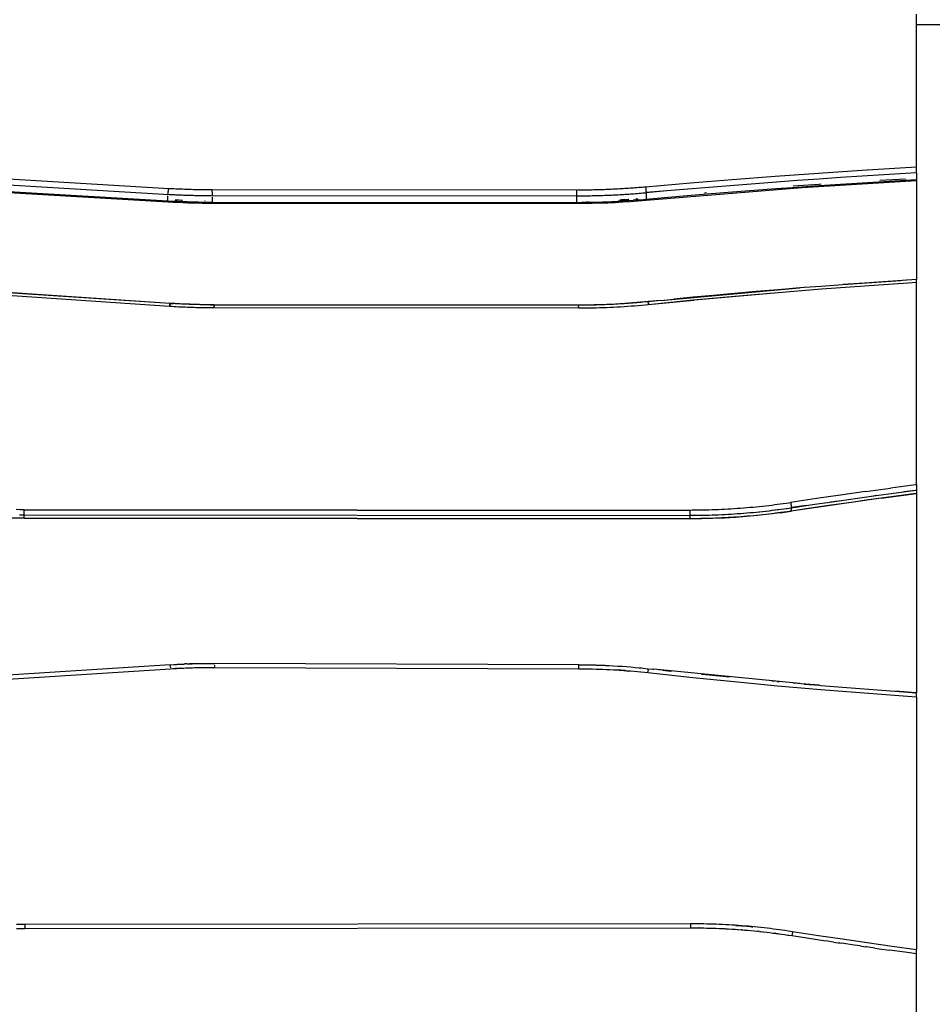
# Model space of a CAD drawing. Units: centimetres. Extents: x -545 to 681, y -419 to 501.
# Drawn here: x 96 to 179, y -74 to 15 of the extents above; entities that cross this region are included whole.
import ezdxf

# ---------------------------------------------------------------- set-up
doc = ezdxf.new("R2010")
doc.units = ezdxf.units.CM

msp = doc.modelspace()

# ---------------------------------------------------------------- linework, layer by layer
for p, q in [((177.277, 14.4), (177.277, 15.367)), ((180.146, 14.4), (177.277, 14.4)), ((177.277, 1.542), (177.277, 14.4)), ((46.337, 2.772), (109.601, -0.933)), ((46.364, 3.313), (109.627, -0.392)), ((109.502, -1.548), (46.338, 2.151)), ((46.342, 2.092), (109.507, -1.607)), ((164.498, 0.717), (168.419, 0.994)), ((168.419, 0.994), (172.343, 1.249)), ((172.343, 1.249), (177.277, 1.542)), ((176.295, 0.94), (174.333, 0.827)), ((177.277, 0.999), (176.295, 0.94)), ((177.277, 0.999), (177.277, 1.542)), ((177.277, 0.999), (177.277, 0.378)), ((152.75, -0.244), (156.826, 0.111)), ((166.491, 0.318), (154.666, -0.618)), ((156.826, 0.111), (160.579, 0.418)), ((160.579, 0.418), (164.498, 0.717)), ((168.451, 0.453), (166.491, 0.318)), ((166.92, -0.328), (177.277, 0.32)), ((170.411, 0.583), (168.451, 0.453)), ((172.372, 0.708), (170.411, 0.583)), ((172.373, 0.087), (170.412, -0.038)), ((174.333, 0.827), (172.372, 0.708)), ((174.335, 0.206), (172.373, 0.087)), ((176.298, 0.448), (173.974, 0.31)), ((176.297, 0.319), (174.335, 0.206)), ((177.277, 0.378), (176.297, 0.319)), ((177.277, 0.32), (177.277, 0.378)), ((177.277, 0.32), (177.277, -8.629)), ((109.502, -0.87), (109.501, -0.891)), ((109.501, -0.891), (109.501, -0.91)), ((109.503, -0.823), (109.502, -0.847)), ((109.502, -0.847), (109.502, -0.87)), ((109.504, -0.797), (109.503, -0.823)), ((109.506, -0.742), (109.505, -0.77)), ((109.507, -0.713), (109.506, -0.742)), ((109.509, -0.683), (109.507, -0.713)), ((109.51, -0.653), (109.509, -0.683)), ((109.512, -0.622), (109.51, -0.653)), ((109.514, -0.591), (109.512, -0.622)), ((109.517, -0.53), (109.516, -0.56)), ((109.522, -0.47), (109.519, -0.499)), ((109.526, -0.413), (109.524, -0.441)), ((109.627, -0.392), (109.825, -0.403)), ((109.825, -0.403), (110.024, -0.413)), ((110.024, -0.413), (110.222, -0.423)), ((110.222, -0.423), (110.421, -0.433)), ((110.421, -0.433), (110.62, -0.441)), ((110.62, -0.441), (110.818, -0.449)), ((110.818, -0.449), (111.017, -0.457)), ((111.017, -0.457), (111.215, -0.464)), ((111.215, -0.464), (111.414, -0.471)), ((111.414, -0.471), (111.613, -0.476)), ((111.613, -0.476), (111.812, -0.482)), ((111.812, -0.482), (112.01, -0.486)), ((112.01, -0.486), (112.11, -0.489)), ((112.11, -0.489), (112.309, -0.492)), ((112.309, -0.492), (112.507, -0.496)), ((112.507, -0.496), (112.706, -0.498)), ((112.706, -0.498), (112.806, -0.5)), ((112.806, -0.5), (113.004, -0.501)), ((113.004, -0.501), (113.203, -0.503)), ((113.203, -0.503), (113.303, -0.503)), ((113.303, -0.503), (113.501, -0.504)), ((113.501, -0.504), (146.655, -0.525)), ((113.501, -0.559), (113.501, -0.53)), ((113.501, -0.617), (113.501, -0.587)), ((113.501, -0.678), (113.501, -0.647)), ((113.501, -0.709), (113.501, -0.888)), ((146.499, -0.552), (146.499, -0.58)), ((146.499, -0.609), (146.499, -1.067)), ((146.655, -0.525), (146.812, -0.524)), ((146.812, -0.524), (146.968, -0.524)), ((146.968, -0.524), (147.125, -0.523)), ((147.125, -0.523), (147.282, -0.521)), ((147.282, -0.521), (147.438, -0.519)), ((147.438, -0.519), (147.595, -0.517)), ((147.595, -0.517), (147.751, -0.514)), ((147.751, -0.514), (147.908, -0.511)), ((147.908, -0.511), (148.064, -0.508)), ((148.064, -0.508), (148.221, -0.505)), ((148.221, -0.505), (148.377, -0.501)), ((148.377, -0.501), (148.534, -0.496)), ((148.534, -0.496), (148.69, -0.491)), ((148.69, -0.491), (148.847, -0.486)), ((148.847, -0.486), (149.003, -0.481)), ((149.003, -0.481), (149.16, -0.475)), ((149.16, -0.475), (149.316, -0.469)), ((149.316, -0.469), (149.472, -0.463)), ((149.472, -0.463), (149.629, -0.456)), ((149.629, -0.456), (149.785, -0.449)), ((149.785, -0.449), (149.941, -0.441)), ((149.941, -0.441), (150.098, -0.433)), ((150.098, -0.433), (150.254, -0.425)), ((150.254, -0.425), (150.41, -0.416)), ((150.41, -0.416), (150.567, -0.407)), ((150.567, -0.407), (150.723, -0.398)), ((150.723, -0.398), (150.879, -0.388)), ((150.879, -0.388), (151.035, -0.378)), ((151.035, -0.378), (151.191, -0.368)), ((151.191, -0.368), (151.347, -0.357)), ((151.347, -0.357), (151.503, -0.346)), ((151.38, -0.898), (151.537, -0.887)), ((151.503, -0.346), (151.659, -0.334)), ((151.537, -0.887), (151.694, -0.875)), ((151.659, -0.334), (151.815, -0.323)), ((151.694, -0.875), (151.851, -0.863)), ((151.815, -0.323), (151.971, -0.31)), ((151.851, -0.863), (152.008, -0.851)), ((151.971, -0.31), (152.127, -0.298)), ((152.008, -0.851), (152.165, -0.838)), ((152.127, -0.298), (152.283, -0.285)), ((152.165, -0.838), (152.322, -0.825)), ((152.283, -0.285), (152.439, -0.272)), ((152.322, -0.825), (152.479, -0.812)), ((152.439, -0.272), (152.595, -0.258)), ((152.479, -0.812), (152.635, -0.798)), ((152.595, -0.258), (152.75, -0.244)), ((152.635, -0.798), (152.792, -0.784)), ((152.753, -0.271), (152.757, -0.299)), ((152.757, -0.299), (152.76, -0.328)), ((152.76, -0.328), (152.763, -0.357)), ((152.763, -0.357), (152.766, -0.387)), ((152.769, -0.418), (152.772, -0.449)), ((152.772, -0.449), (152.775, -0.479)), ((152.775, -0.479), (152.777, -0.51)), ((152.777, -0.51), (152.78, -0.54)), ((152.78, -0.54), (152.782, -0.57)), ((152.782, -0.57), (152.784, -0.599)), ((152.784, -0.599), (152.786, -0.627)), ((152.786, -0.627), (152.787, -0.654)), ((152.787, -0.654), (152.789, -0.68)), ((152.788, -1.465), (166.92, -0.328)), ((152.789, -0.68), (152.79, -0.704)), ((152.79, -0.704), (152.791, -0.727)), ((152.791, -0.727), (152.792, -0.748)), ((154.666, -0.618), (152.792, -0.784)), ((154.666, -0.618), (152.792, -0.767)), ((152.792, -0.748), (152.792, -0.767)), ((152.792, -0.767), (152.792, -0.784)), ((152.792, -0.784), (152.794, -1.405)), ((158.264, -0.807), (158.076, -0.823)), ((160.617, -0.744), (158.681, -0.9)), ((162.575, -0.592), (160.617, -0.744)), ((164.533, -0.445), (162.575, -0.592)), ((166.493, -0.304), (164.533, -0.445)), ((168.422, -0.041), (166.124, -0.204)), ((168.452, -0.168), (166.493, -0.304)), ((168.643, -0.027), (168.422, -0.041)), ((170.412, -0.038), (168.452, -0.168)), ((109.502, -1.548), (109.501, -1.083)), ((109.502, -1.548), (109.503, -1.564)), ((109.518, -1.551), (109.502, -1.548)), ((109.503, -1.564), (109.503, -1.577)), ((109.503, -1.577), (109.504, -1.596)), ((109.504, -1.596), (109.505, -1.602)), ((109.505, -1.602), (109.511, -1.597)), ((109.505, -1.602), (109.507, -1.607)), ((109.507, -1.607), (109.957, -1.632)), ((109.514, -1.577), (109.516, -1.566)), ((109.516, -1.566), (109.518, -1.551)), ((110.101, -1.58), (109.518, -1.551)), ((109.601, -0.933), (109.701, -0.939)), ((109.701, -0.939), (109.801, -0.944)), ((109.801, -0.944), (109.901, -0.949)), ((109.901, -0.949), (110, -0.955)), ((109.957, -1.632), (110.407, -1.654)), ((110, -0.955), (110.1, -0.96)), ((110.1, -0.96), (110.2, -0.965)), ((110.328, -1.591), (110.101, -1.58)), ((110.324, -1.463), (110.144, -1.455)), ((110.2, -0.965), (110.3, -0.969)), ((110.3, -0.969), (110.4, -0.974)), ((110.523, -1.472), (110.324, -1.463)), ((110.543, -1.6), (110.328, -1.591)), ((110.4, -0.974), (110.5, -0.978)), ((110.407, -1.654), (110.858, -1.673)), ((110.5, -0.978), (110.6, -0.983)), ((110.721, -1.481), (110.523, -1.472)), ((110.769, -1.609), (110.543, -1.6)), ((110.6, -0.983), (110.7, -0.987)), ((110.7, -0.987), (110.8, -0.991)), ((110.813, -1.485), (110.721, -1.481)), ((111.007, -1.618), (110.769, -1.609)), ((110.8, -0.991), (110.9, -0.995)), ((110.858, -1.673), (111.295, -1.689)), ((110.9, -0.995), (111, -0.999)), ((111, -0.999), (111.1, -1.002)), ((111.252, -1.626), (111.007, -1.618)), ((111.1, -1.002), (111.2, -1.006)), ((111.2, -1.006), (111.3, -1.009)), ((111.501, -1.634), (111.252, -1.626)), ((111.295, -1.689), (111.732, -1.702)), ((111.3, -1.009), (111.4, -1.012)), ((111.4, -1.012), (111.5, -1.015)), ((111.5, -1.015), (111.6, -1.018)), ((111.516, -1.509), (111.501, -1.509)), ((111.751, -1.641), (111.501, -1.634)), ((111.52, -1.509), (111.516, -1.509)), ((111.6, -1.018), (111.7, -1.021)), ((111.7, -1.021), (111.8, -1.023)), ((111.732, -1.702), (112.17, -1.712)), ((111.996, -1.647), (111.751, -1.641)), ((111.8, -1.023), (111.9, -1.026)), ((111.9, -1.026), (112, -1.028)), ((112.234, -1.652), (111.996, -1.647)), ((112, -1.028), (112.1, -1.03)), ((112.1, -1.03), (112.2, -1.032)), ((112.17, -1.712), (112.614, -1.719)), ((112.19, -1.526), (112.173, -1.525)), ((112.2, -1.032), (112.3, -1.034)), ((112.46, -1.657), (112.234, -1.652)), ((112.3, -1.034), (112.4, -1.036)), ((112.4, -1.036), (112.501, -1.038)), ((112.676, -1.66), (112.46, -1.657)), ((112.501, -1.038), (112.601, -1.039)), ((112.601, -1.039), (112.701, -1.04)), ((112.614, -1.719), (113.059, -1.724)), ((112.903, -1.663), (112.676, -1.66)), ((112.701, -1.04), (112.801, -1.042)), ((112.801, -1.042), (112.901, -1.043)), ((112.86, -1.536), (112.84, -1.535)), ((112.901, -1.043), (113.001, -1.043)), ((113.17, -1.665), (112.903, -1.663)), ((113.001, -1.043), (113.101, -1.044)), ((113.059, -1.724), (113.503, -1.726)), ((113.101, -1.044), (113.201, -1.045)), ((113.503, -1.667), (113.17, -1.665)), ((113.201, -1.045), (113.301, -1.045)), ((113.301, -1.045), (113.401, -1.045)), ((113.401, -1.045), (146.499, -1.067)), ((113.501, -0.915), (113.501, -1.028)), ((113.502, -1.201), (113.503, -1.667)), ((146.5, -1.688), (113.503, -1.667)), ((113.503, -1.695), (113.503, -1.667)), ((113.503, -1.695), (113.503, -1.714)), ((113.503, -1.714), (113.503, -1.721)), ((113.503, -1.721), (113.503, -1.726)), ((113.503, -1.726), (146.5, -1.747)), ((146.499, -1.067), (146.656, -1.067)), ((146.499, -1.067), (146.5, -1.688)), ((146.972, -1.686), (146.5, -1.688)), ((146.5, -1.688), (146.5, -1.727)), ((146.5, -1.727), (146.5, -1.736)), ((146.5, -1.736), (146.5, -1.742)), ((146.5, -1.742), (146.5, -1.747)), ((146.5, -1.747), (147.211, -1.744)), ((146.656, -1.067), (146.814, -1.066)), ((146.814, -1.066), (146.971, -1.066)), ((146.971, -1.066), (147.129, -1.064)), ((147.321, -1.683), (146.972, -1.686)), ((147.129, -1.064), (147.287, -1.063)), ((147.211, -1.744), (147.922, -1.733)), ((147.287, -1.063), (147.444, -1.061)), ((147.686, -1.677), (147.321, -1.683)), ((147.411, -1.609), (147.58, -1.607)), ((147.444, -1.061), (147.602, -1.059)), ((147.602, -1.059), (147.76, -1.056)), ((148.076, -1.67), (147.686, -1.677)), ((147.754, -1.55), (147.748, -1.55)), ((147.776, -1.549), (147.754, -1.55)), ((147.76, -1.056), (147.917, -1.053)), ((147.917, -1.053), (148.075, -1.05)), ((147.922, -1.733), (148.632, -1.715)), ((148.075, -1.05), (148.232, -1.046)), ((148.47, -1.66), (148.076, -1.67)), ((148.232, -1.046), (148.39, -1.042)), ((148.39, -1.042), (148.547, -1.038)), ((148.864, -1.648), (148.47, -1.66)), ((148.547, -1.038), (148.705, -1.033)), ((148.632, -1.715), (149.321, -1.691)), ((148.705, -1.033), (148.862, -1.028)), ((148.862, -1.028), (149.02, -1.023)), ((149.257, -1.633), (148.864, -1.648)), ((149.02, -1.023), (149.177, -1.017)), ((149.177, -1.017), (149.335, -1.011)), ((149.651, -1.617), (149.257, -1.633)), ((149.321, -1.691), (150.009, -1.66)), ((149.335, -1.011), (149.492, -1.004)), ((149.492, -1.004), (149.65, -0.997)), ((149.65, -0.997), (149.807, -0.99)), ((150.045, -1.598), (149.651, -1.617)), ((149.807, -0.99), (149.965, -0.982)), ((149.965, -0.982), (150.122, -0.974)), ((150.009, -1.66), (150.697, -1.622)), ((150.438, -1.577), (150.045, -1.598)), ((150.122, -0.974), (150.279, -0.966)), ((150.253, -1.515), (150.678, -1.491)), ((150.279, -0.966), (150.437, -0.957)), ((150.569, -1.443), (150.41, -1.452)), ((150.437, -0.957), (150.594, -0.948)), ((150.831, -1.554), (150.438, -1.577)), ((150.881, -1.424), (150.569, -1.443)), ((150.594, -0.948), (150.751, -0.939)), ((150.678, -1.491), (150.881, -1.424)), ((150.678, -1.491), (151.224, -1.456)), ((150.697, -1.622), (151.395, -1.577)), ((150.751, -0.939), (150.908, -0.929)), ((151.224, -1.528), (150.831, -1.554)), ((151.194, -1.403), (150.881, -1.424)), ((150.908, -0.929), (151.065, -0.919)), ((151.065, -0.919), (151.223, -0.909)), ((151.224, -1.401), (151.194, -1.403)), ((151.223, -0.909), (151.38, -0.898)), ((151.613, -1.501), (151.224, -1.528)), ((151.395, -1.577), (152.092, -1.524)), ((151.977, -1.474), (151.613, -1.501)), ((151.638, -1.426), (151.824, -1.412)), ((151.918, -1.372), (151.878, -1.367)), ((151.983, -1.345), (151.957, -1.347)), ((152.324, -1.446), (151.977, -1.474)), ((151.994, -1.399), (152.067, -1.394)), ((152.067, -1.394), (151.997, -1.384)), ((152.029, -1.341), (152.007, -1.343)), ((152.092, -1.524), (152.788, -1.465)), ((152.771, -1.408), (152.324, -1.446)), ((152.794, -1.405), (152.771, -1.408)), ((152.774, -1.423), (152.771, -1.408)), ((152.779, -1.446), (152.777, -1.436)), ((152.784, -1.46), (152.782, -1.454)), ((152.788, -1.465), (152.784, -1.46)), ((152.791, -1.459), (152.788, -1.465)), ((152.792, -1.453), (152.791, -1.459)), ((152.793, -1.445), (152.792, -1.453)), ((152.794, -1.421), (152.793, -1.434)), ((152.793, -1.434), (152.793, -1.445)), ((155.135, -1.198), (152.794, -1.405)), ((152.794, -1.405), (152.794, -1.421)), ((156.867, -1.051), (155.135, -1.198)), ((158.681, -0.9), (156.867, -1.051)), ((109.659, -11.084), (46.493, -6.872)), ((46.519, -6.582), (109.685, -10.793)), ((109.683, -10.809), (46.52, -6.595)), ((170.596, -9.102), (175.849, -8.742)), ((174.249, -8.845), (172.557, -8.961)), ((177.277, -8.629), (174.249, -8.845)), ((176.33, -8.707), (176.088, -8.723)), ((177.277, -8.921), (177.277, -8.629)), ((154.122, -10.537), (166.676, -9.403)), ((165.446, -9.504), (155.319, -10.417)), ((162.759, -9.73), (160.801, -9.902)), ((164.717, -9.563), (162.759, -9.73)), ((165.446, -9.504), (164.717, -9.563)), ((168.667, -9.526), (164.751, -9.84)), ((167.11, -9.352), (165.446, -9.504)), ((166.676, -9.403), (165.446, -9.504)), ((167.116, -9.352), (167.11, -9.352)), ((167.116, -9.352), (167.126, -9.351)), ((167.126, -9.351), (168.636, -9.249)), ((168.636, -9.249), (170.596, -9.102)), ((172.585, -9.238), (168.667, -9.526)), ((172.557, -8.961), (170.596, -9.102)), ((176.506, -8.975), (172.585, -9.238)), ((177.277, -8.921), (176.506, -8.975)), ((177.277, -27.21), (177.277, -8.921)), ((152.98, -10.639), (152.283, -10.707)), ((152.717, -10.677), (152.508, -10.697)), ((152.978, -10.652), (152.717, -10.677)), ((152.978, -10.645), (152.98, -10.639)), ((152.978, -10.652), (152.978, -10.645)), ((152.978, -10.707), (152.978, -10.652)), ((152.984, -10.654), (152.978, -10.652)), ((154.122, -10.537), (152.98, -10.639)), ((152.98, -10.639), (152.981, -10.641)), ((152.981, -10.641), (152.982, -10.646)), ((152.982, -10.646), (152.984, -10.654)), ((154.122, -10.537), (152.984, -10.654)), ((152.984, -10.654), (152.986, -10.664)), ((152.986, -10.664), (152.988, -10.676)), ((152.988, -10.676), (152.99, -10.69)), ((152.99, -10.69), (152.992, -10.706)), ((153.016, -10.898), (157.09, -10.526)), ((156.482, -10.586), (153.019, -10.928)), ((154.122, -10.537), (155.319, -10.417)), ((157.051, -10.249), (155.319, -10.417)), ((164.751, -9.84), (156.482, -10.586)), ((157.09, -10.526), (156.482, -10.586)), ((158.865, -10.079), (157.051, -10.249)), ((160.837, -10.179), (157.09, -10.526)), ((160.801, -9.902), (158.865, -10.079)), ((164.751, -9.84), (160.837, -10.179)), ((109.86, -11.097), (109.659, -11.084)), ((109.664, -11.025), (109.661, -11.054)), ((109.668, -10.971), (109.664, -11.025)), ((109.67, -10.946), (109.668, -10.971)), ((109.672, -10.922), (109.67, -10.946)), ((109.673, -10.9), (109.672, -10.922)), ((109.675, -10.88), (109.673, -10.9)), ((109.679, -10.845), (109.675, -10.88)), ((109.681, -10.819), (109.679, -10.845)), ((109.683, -10.809), (109.681, -10.819)), ((109.687, -10.806), (109.683, -10.809)), ((109.685, -10.793), (109.684, -10.796)), ((109.684, -10.796), (109.684, -10.801)), ((109.687, -10.8), (109.684, -10.796)), ((109.684, -10.801), (109.687, -10.806)), ((110.136, -10.823), (109.685, -10.793)), ((109.687, -10.806), (109.687, -10.8)), ((109.687, -10.806), (110.019, -10.827)), ((109.687, -10.948), (109.687, -10.806)), ((109.687, -11.056), (109.687, -10.972)), ((110.061, -11.109), (109.86, -11.097)), ((110.159, -10.835), (110.019, -10.827)), ((110.263, -11.121), (110.061, -11.109)), ((110.587, -10.848), (110.136, -10.823)), ((110.285, -10.842), (110.159, -10.835)), ((110.464, -11.132), (110.263, -11.121)), ((110.512, -10.854), (110.285, -10.842)), ((110.665, -11.142), (110.464, -11.132)), ((110.727, -10.865), (110.512, -10.854)), ((111.038, -10.87), (110.587, -10.848)), ((110.866, -11.152), (110.665, -11.142)), ((110.953, -10.875), (110.727, -10.865)), ((111.068, -11.161), (110.866, -11.152)), ((111.191, -10.885), (110.953, -10.875)), ((111.476, -10.887), (111.038, -10.87)), ((111.269, -11.17), (111.068, -11.161)), ((111.436, -10.895), (111.191, -10.885)), ((111.47, -11.177), (111.269, -11.17)), ((111.561, -10.9), (111.436, -10.895)), ((111.672, -11.185), (111.47, -11.177)), ((111.914, -10.902), (111.476, -10.887)), ((111.686, -10.904), (111.561, -10.9)), ((111.873, -11.191), (111.672, -11.185)), ((111.811, -10.908), (111.686, -10.904)), ((111.935, -10.912), (111.811, -10.908)), ((112.074, -11.197), (111.873, -11.191)), ((112.352, -10.914), (111.914, -10.902)), ((112.181, -10.919), (111.935, -10.912)), ((112.276, -11.202), (112.074, -11.197)), ((112.418, -10.925), (112.181, -10.919)), ((112.477, -11.206), (112.276, -11.202)), ((112.797, -10.922), (112.352, -10.914)), ((112.644, -10.93), (112.418, -10.925)), ((112.679, -11.21), (112.477, -11.206)), ((112.86, -10.934), (112.644, -10.93)), ((112.88, -11.213), (112.679, -11.21)), ((113.242, -10.927), (112.797, -10.922)), ((113.088, -10.937), (112.86, -10.934)), ((113.082, -11.216), (112.88, -11.213)), ((113.283, -11.218), (113.082, -11.216)), ((113.214, -10.938), (113.088, -10.937)), ((113.354, -10.939), (113.214, -10.938)), ((113.687, -10.928), (113.242, -10.927)), ((113.485, -11.219), (113.283, -11.218)), ((113.354, -10.939), (113.687, -10.941)), ((113.686, -11.219), (113.485, -11.219)), ((113.686, -11.19), (113.687, -11.107)), ((146.684, -11.25), (113.686, -11.219)), ((113.687, -10.928), (146.684, -10.959)), ((113.687, -10.935), (113.687, -10.928)), ((113.687, -10.928), (113.687, -10.931)), ((113.687, -10.931), (113.687, -10.935)), ((113.687, -10.941), (113.687, -10.935)), ((146.684, -10.972), (113.687, -10.941)), ((113.687, -10.944), (113.687, -10.941)), ((113.687, -11.015), (113.687, -10.944)), ((113.687, -11.015), (113.687, -11.018)), ((113.687, -11.018), (113.687, -11.036)), ((113.687, -11.082), (113.687, -11.036)), ((113.687, -11.082), (113.687, -11.095)), ((113.687, -11.095), (113.687, -11.107)), ((147.396, -10.956), (146.684, -10.959)), ((146.684, -10.959), (146.684, -10.961)), ((146.684, -10.961), (146.684, -10.967)), ((146.684, -10.967), (146.684, -10.974)), ((146.684, -10.972), (146.684, -10.967)), ((146.946, -10.971), (146.684, -10.972)), ((146.684, -10.974), (146.684, -10.972)), ((146.684, -10.974), (146.684, -11.046)), ((146.684, -11.046), (146.684, -11.048)), ((146.684, -11.048), (146.684, -11.066)), ((146.684, -11.112), (146.684, -11.066)), ((146.684, -11.112), (146.685, -11.125)), ((146.685, -11.125), (146.684, -11.137)), ((146.684, -11.137), (146.684, -11.22)), ((147.001, -11.249), (146.684, -11.25)), ((147.156, -10.97), (146.946, -10.971)), ((147.318, -11.247), (147.001, -11.249)), ((147.335, -10.968), (147.156, -10.97)), ((147.636, -11.243), (147.318, -11.247)), ((147.505, -10.966), (147.335, -10.968)), ((148.107, -10.944), (147.396, -10.956)), ((147.683, -10.963), (147.505, -10.966)), ((147.953, -11.238), (147.636, -11.243)), ((147.87, -10.96), (147.683, -10.963)), ((148.064, -10.956), (147.87, -10.96)), ((148.27, -11.231), (147.953, -11.238)), ((148.26, -10.951), (148.064, -10.956)), ((148.819, -10.924), (148.107, -10.944)), ((148.457, -10.946), (148.26, -10.951)), ((148.588, -11.222), (148.27, -11.231)), ((148.654, -10.94), (148.457, -10.946)), ((148.905, -11.211), (148.588, -11.222)), ((148.851, -10.933), (148.654, -10.94)), ((149.508, -10.897), (148.819, -10.924)), ((149.048, -10.926), (148.851, -10.933)), ((149.222, -11.199), (148.905, -11.211)), ((149.245, -10.918), (149.048, -10.926)), ((149.539, -11.186), (149.222, -11.199)), ((149.442, -10.91), (149.245, -10.918)), ((149.639, -10.901), (149.442, -10.91)), ((150.197, -10.862), (149.508, -10.897)), ((149.856, -11.17), (149.539, -11.186)), ((149.835, -10.891), (149.639, -10.901)), ((150.032, -10.881), (149.835, -10.891)), ((150.173, -11.154), (149.856, -11.17)), ((150.229, -10.87), (150.032, -10.881)), ((150.49, -11.135), (150.173, -11.154)), ((150.886, -10.819), (150.197, -10.862)), ((150.425, -10.858), (150.229, -10.87)), ((150.622, -10.846), (150.425, -10.858)), ((150.806, -11.115), (150.49, -11.135)), ((150.819, -10.833), (150.622, -10.846)), ((151.123, -11.093), (150.806, -11.115)), ((151.015, -10.82), (150.819, -10.833)), ((151.585, -10.767), (150.886, -10.819)), ((151.212, -10.806), (151.015, -10.82)), ((151.439, -11.069), (151.123, -11.093)), ((151.408, -10.791), (151.212, -10.806)), ((151.604, -10.776), (151.408, -10.791)), ((151.756, -11.044), (151.439, -11.069)), ((152.283, -10.707), (151.585, -10.767)), ((151.797, -10.76), (151.604, -10.776)), ((152.072, -11.018), (151.756, -11.044)), ((151.983, -10.744), (151.797, -10.76)), ((152.161, -10.729), (151.983, -10.744)), ((152.388, -10.989), (152.072, -11.018)), ((152.33, -10.714), (152.161, -10.729)), ((152.508, -10.697), (152.33, -10.714)), ((152.704, -10.959), (152.388, -10.989)), ((153.019, -10.928), (152.704, -10.959)), ((152.978, -10.746), (152.978, -10.906)), ((152.992, -10.706), (152.995, -10.725)), ((152.995, -10.725), (152.997, -10.745)), ((152.997, -10.745), (153, -10.767)), ((153, -10.767), (153.003, -10.791)), ((153.003, -10.791), (153.006, -10.816)), ((153.006, -10.816), (153.009, -10.842)), ((153.009, -10.842), (153.013, -10.87)), ((153.013, -10.87), (153.016, -10.898)), ((172.664, -27.84), (174.917, -27.528)), ((177.179, -27.224), (174.917, -27.528)), ((177.277, -27.21), (177.179, -27.224)), ((177.277, -27.21), (177.277, -27.696)), ((168.236, -28.476), (165.886, -28.826)), ((174.092, -28.444), (165.945, -29.623)), ((170.399, -28.161), (168.236, -28.476)), ((169.226, -28.817), (173.843, -28.162)), ((172.657, -27.84), (170.399, -28.161)), ((172.664, -27.84), (172.657, -27.84)), ((173.844, -28.468), (172.715, -28.625)), ((173.698, -28.207), (172.998, -28.304)), ((173.843, -28.162), (174.973, -28.007)), ((174.973, -28.313), (173.844, -28.468)), ((174.092, -28.444), (177.277, -28.015)), ((174.973, -28.007), (176.102, -27.854)), ((176.103, -28.16), (174.973, -28.313)), ((176.102, -27.854), (177.232, -27.703)), ((177.233, -28.01), (176.103, -28.16)), ((177.179, -27.735), (176.129, -27.876)), ((177.277, -27.721), (177.179, -27.735)), ((177.232, -27.703), (177.277, -27.696)), ((177.277, -28.002), (177.233, -28.01)), ((177.277, -27.696), (177.277, -27.721)), ((177.277, -27.721), (177.277, -28.002)), ((177.277, -28.002), (177.277, -28.015)), ((177.277, -28.015), (177.277, -46.061)), ((159.909, -29.426), (160.195, -29.411)), ((160.195, -29.411), (160.481, -29.394)), ((160.481, -29.394), (160.767, -29.376)), ((160.767, -29.376), (161.052, -29.357)), ((161.052, -29.357), (161.338, -29.336)), ((161.338, -29.336), (161.623, -29.314)), ((161.623, -29.314), (161.908, -29.291)), ((161.908, -29.291), (162.193, -29.266)), ((162.193, -29.266), (162.478, -29.24)), ((162.478, -29.24), (162.763, -29.213)), ((162.763, -29.213), (163.048, -29.184)), ((163.048, -29.184), (163.332, -29.154)), ((163.332, -29.154), (163.617, -29.122)), ((163.617, -29.122), (163.9, -29.09)), ((163.9, -29.09), (164.179, -29.056)), ((164.179, -29.056), (164.449, -29.023)), ((164.449, -29.023), (164.705, -28.99)), ((164.705, -28.99), (164.95, -28.958)), ((164.95, -28.958), (165.208, -28.923)), ((165.005, -29.437), (165.264, -29.402)), ((165.208, -28.923), (165.509, -28.881)), ((165.264, -29.402), (165.568, -29.359)), ((165.51, -29.392), (165.487, -29.395)), ((165.509, -28.881), (165.886, -28.826)), ((165.887, -29.337), (165.51, -29.392)), ((165.568, -29.359), (165.947, -29.304)), ((165.947, -29.328), (165.887, -29.337)), ((165.891, -28.856), (165.895, -28.886)), ((165.894, -29.382), (165.892, -29.366)), ((165.895, -28.886), (165.9, -28.916)), ((165.9, -28.916), (165.905, -28.947)), ((165.905, -28.947), (165.909, -28.977)), ((165.909, -28.977), (165.914, -29.008)), ((165.914, -29.008), (165.918, -29.037)), ((165.918, -29.037), (165.922, -29.066)), ((165.922, -29.066), (165.926, -29.094)), ((165.926, -29.094), (165.929, -29.121)), ((165.929, -29.121), (165.932, -29.147)), ((165.932, -29.147), (165.935, -29.172)), ((165.935, -29.172), (165.938, -29.195)), ((165.938, -29.195), (165.94, -29.216)), ((165.94, -29.216), (165.942, -29.236)), ((165.942, -29.236), (165.944, -29.254)), ((165.944, -29.254), (165.945, -29.27)), ((165.945, -29.27), (165.946, -29.283)), ((165.946, -29.283), (165.947, -29.295)), ((165.947, -29.304), (167.297, -29.101)), ((167.297, -29.101), (165.947, -29.295)), ((165.947, -29.295), (165.947, -29.304)), ((165.947, -29.304), (165.947, -29.328)), ((165.948, -29.61), (165.947, -29.328)), ((167.298, -29.408), (165.948, -29.61)), ((167.297, -29.101), (168.295, -28.954)), ((168.296, -29.26), (167.298, -29.408)), ((168.295, -28.954), (169.226, -28.817)), ((169.341, -29.107), (168.296, -29.26)), ((170.458, -28.946), (169.341, -29.107)), ((170.18, -28.704), (169.478, -28.806)), ((171.586, -28.784), (170.458, -28.946)), ((172.715, -28.625), (171.586, -28.784)), ((96.489, -30.256), (95.395, -30.244)), ((95.756, -29.447), (96.081, -29.451)), ((96.078, -29.933), (96.488, -29.936)), ((96.489, -30.243), (96.079, -30.24)), ((96.081, -29.451), (96.488, -29.454)), ((96.488, -29.484), (96.081, -29.451)), ((96.488, -29.454), (156.762, -29.509)), ((96.488, -29.484), (156.762, -29.539)), ((96.488, -29.916), (96.488, -29.484)), ((96.488, -29.916), (96.488, -29.936)), ((96.488, -29.936), (156.762, -29.991)), ((96.489, -30.243), (96.488, -29.936)), ((156.763, -30.298), (96.489, -30.243)), ((96.489, -30.243), (96.489, -30.25)), ((96.489, -30.25), (96.489, -30.256)), ((96.489, -30.253), (96.489, -30.25)), ((96.489, -30.256), (96.489, -30.253)), ((96.489, -30.256), (156.762, -30.311)), ((156.762, -29.509), (157.143, -29.507)), ((157.143, -29.507), (156.762, -29.539)), ((156.762, -29.539), (156.762, -29.991)), ((156.762, -29.991), (157.145, -29.989)), ((156.762, -29.991), (156.763, -30.02)), ((156.763, -30.068), (156.762, -30.145)), ((156.762, -30.145), (156.763, -30.298)), ((157.802, -30.302), (156.762, -30.311)), ((157.144, -30.018), (156.763, -30.02)), ((156.763, -30.068), (156.763, -30.02)), ((157.146, -30.296), (156.763, -30.298)), ((156.763, -30.298), (156.763, -30.308)), ((157.143, -29.507), (157.448, -29.504)), ((157.449, -30.015), (157.144, -30.018)), ((157.145, -29.989), (157.452, -29.987)), ((157.453, -30.293), (157.146, -30.296)), ((157.448, -29.504), (157.708, -29.501)), ((157.709, -30.011), (157.449, -30.015)), ((157.452, -29.987), (157.714, -29.983)), ((157.715, -30.289), (157.453, -30.293)), ((157.708, -29.501), (157.955, -29.496)), ((157.956, -30.007), (157.709, -30.011)), ((157.714, -29.983), (157.962, -29.978)), ((157.963, -30.285), (157.715, -30.289)), ((158.842, -30.276), (157.802, -30.302)), ((157.955, -29.496), (158.213, -29.49)), ((158.214, -30.001), (157.956, -30.007)), ((157.962, -29.978), (158.223, -29.972)), ((158.223, -30.279), (157.963, -30.285)), ((158.213, -29.49), (158.485, -29.483)), ((158.486, -29.993), (158.214, -30.001)), ((158.223, -29.972), (158.497, -29.965)), ((158.497, -30.271), (158.223, -30.279)), ((158.485, -29.483), (158.766, -29.474)), ((158.767, -29.985), (158.486, -29.993)), ((158.497, -29.965), (158.779, -29.956)), ((158.78, -30.263), (158.497, -30.271)), ((158.766, -29.474), (159.052, -29.464)), ((158.893, -29.98), (158.767, -29.985)), ((158.779, -29.956), (159.067, -29.946)), ((159.067, -30.253), (158.78, -30.263)), ((159.881, -30.233), (158.842, -30.276)), ((159.052, -29.464), (159.338, -29.453)), ((159.067, -29.946), (159.355, -29.935)), ((159.241, -29.968), (159.067, -29.974)), ((159.355, -30.241), (159.067, -30.253)), ((159.338, -29.453), (159.624, -29.44)), ((159.355, -29.935), (159.643, -29.922)), ((159.643, -30.229), (159.355, -30.241)), ((159.624, -29.44), (159.909, -29.426)), ((159.643, -29.922), (159.93, -29.908)), ((159.931, -30.215), (159.643, -30.229)), ((159.91, -29.937), (159.718, -29.947)), ((160.888, -30.174), (159.881, -30.233)), ((160.068, -29.929), (159.91, -29.937)), ((159.93, -29.908), (160.218, -29.893)), ((160.219, -30.199), (159.931, -30.215)), ((160.218, -29.893), (160.506, -29.876)), ((160.506, -30.183), (160.219, -30.199)), ((160.482, -29.905), (160.368, -29.912)), ((160.768, -29.887), (160.482, -29.905)), ((160.506, -29.876), (160.793, -29.858)), ((160.794, -30.164), (160.506, -30.183)), ((161.053, -29.868), (160.768, -29.887)), ((160.793, -29.858), (161.081, -29.838)), ((161.081, -30.145), (160.794, -30.164)), ((161.893, -30.098), (160.888, -30.174)), ((161.338, -29.847), (161.053, -29.868)), ((161.081, -29.838), (161.368, -29.818)), ((161.369, -30.124), (161.081, -30.145)), ((161.624, -29.825), (161.338, -29.847)), ((161.368, -29.818), (161.655, -29.795)), ((161.656, -30.102), (161.369, -30.124)), ((161.909, -29.802), (161.624, -29.825)), ((161.655, -29.795), (161.942, -29.772)), ((161.943, -30.078), (161.656, -30.102)), ((162.897, -30.006), (161.893, -30.098)), ((162.194, -29.777), (161.909, -29.802)), ((161.942, -29.772), (162.229, -29.747)), ((162.23, -30.054), (161.943, -30.078)), ((162.479, -29.751), (162.194, -29.777)), ((162.229, -29.747), (162.516, -29.721)), ((162.517, -30.027), (162.23, -30.054)), ((162.488, -29.75), (162.479, -29.751)), ((162.516, -29.721), (162.803, -29.693)), ((162.804, -30), (162.517, -30.027)), ((162.803, -29.693), (163.09, -29.664)), ((163.09, -29.971), (162.804, -30)), ((163.915, -29.895), (162.897, -30.006)), ((163.049, -29.695), (163.019, -29.698)), ((163.333, -29.665), (163.049, -29.695)), ((163.09, -29.664), (163.376, -29.634)), ((163.377, -29.94), (163.09, -29.971)), ((163.618, -29.633), (163.333, -29.665)), ((163.376, -29.634), (163.663, -29.602)), ((163.663, -29.909), (163.377, -29.94)), ((163.901, -29.601), (163.618, -29.633)), ((163.663, -29.602), (163.948, -29.569)), ((163.949, -29.876), (163.663, -29.909)), ((164.18, -29.567), (163.901, -29.601)), ((164.933, -29.767), (163.915, -29.895)), ((163.948, -29.569), (164.229, -29.536)), ((164.229, -29.842), (163.949, -29.876)), ((164.45, -29.534), (164.18, -29.567)), ((164.229, -29.536), (164.501, -29.502)), ((164.501, -29.809), (164.229, -29.842)), ((164.474, -29.531), (164.45, -29.534)), ((164.501, -29.502), (164.759, -29.469)), ((164.759, -29.776), (164.501, -29.809)), ((164.706, -29.501), (164.64, -29.51)), ((164.796, -29.49), (164.706, -29.501)), ((164.759, -29.469), (165.005, -29.437)), ((165.005, -29.744), (164.759, -29.776)), ((164.933, -29.767), (165.945, -29.623)), ((165.265, -29.708), (165.005, -29.744)), ((165.568, -29.665), (165.265, -29.708)), ((165.939, -29.608), (165.568, -29.665)), ((165.926, -29.556), (165.923, -29.539)), ((165.93, -29.573), (165.926, -29.556)), ((165.933, -29.587), (165.93, -29.573)), ((165.936, -29.599), (165.933, -29.587)), ((165.939, -29.608), (165.936, -29.599)), ((165.948, -29.61), (165.939, -29.608)), ((165.941, -29.616), (165.939, -29.608)), ((165.943, -29.621), (165.941, -29.616)), ((165.945, -29.623), (165.943, -29.621)), ((165.948, -29.61), (165.947, -29.617)), ((165.947, -29.617), (165.947, -29.622)), ((156.762, -30.311), (156.763, -30.308)), ((109.706, -43.517), (46.52, -47.598)), ((109.706, -43.517), (110.038, -43.498)), ((109.713, -43.632), (109.706, -43.517)), ((110.038, -43.498), (110.304, -43.483)), ((110.304, -43.483), (110.372, -43.478)), ((110.372, -43.478), (110.531, -43.471)), ((110.531, -43.471), (110.747, -43.461)), ((110.747, -43.461), (110.973, -43.452)), ((111.038, -43.446), (110.973, -43.452)), ((111.21, -43.442), (111.038, -43.446)), ((111.21, -43.442), (111.456, -43.433)), ((111.705, -43.422), (111.456, -43.433)), ((111.456, -43.433), (111.705, -43.425)), ((111.705, -43.425), (111.955, -43.418)), ((111.955, -43.418), (111.705, -43.422)), ((111.955, -43.418), (112.2, -43.412)), ((112.2, -43.412), (112.372, -43.406)), ((112.372, -43.406), (112.438, -43.407)), ((112.438, -43.407), (112.664, -43.403)), ((112.664, -43.403), (112.88, -43.4)), ((112.88, -43.4), (113.039, -43.397)), ((113.039, -43.397), (113.107, -43.397)), ((113.107, -43.397), (113.374, -43.396)), ((113.374, -43.396), (113.707, -43.397)), ((113.706, -43.471), (113.707, -43.397)), ((113.706, -43.558), (113.706, -43.667)), ((146.704, -43.511), (113.707, -43.397)), ((146.703, -43.874), (146.704, -43.511)), ((146.704, -43.511), (147.176, -43.516)), ((147.176, -43.516), (147.525, -43.521)), ((147.525, -43.521), (147.89, -43.529)), ((147.89, -43.529), (148.017, -43.531)), ((148.017, -43.531), (148.217, -43.538)), ((148.217, -43.538), (148.28, -43.54)), ((148.28, -43.54), (148.674, -43.553)), ((148.674, -43.553), (149.067, -43.569)), ((149.067, -43.569), (149.127, -43.572)), ((149.127, -43.572), (149.33, -43.579)), ((149.33, -43.579), (149.461, -43.587)), ((149.461, -43.587), (149.854, -43.609)), ((149.854, -43.609), (150.248, -43.632)), ((150.248, -43.632), (150.641, -43.659)), ((150.641, -43.659), (151.034, -43.688)), ((109.731, -43.91), (46.546, -47.989)), ((109.716, -43.679), (109.723, -43.789)), ((109.727, -43.849), (109.729, -43.879)), ((109.93, -43.898), (109.731, -43.91)), ((110.128, -43.886), (109.93, -43.898)), ((110.175, -43.815), (110.128, -43.886)), ((110.327, -43.875), (110.128, -43.886)), ((110.175, -43.815), (110.624, -43.791)), ((110.525, -43.864), (110.327, -43.875)), ((110.724, -43.855), (110.525, -43.864)), ((110.624, -43.791), (110.922, -43.845)), ((110.922, -43.845), (110.724, -43.855)), ((111.121, -43.837), (110.922, -43.845)), ((111.32, -43.829), (111.121, -43.837)), ((111.518, -43.822), (111.32, -43.829)), ((111.717, -43.816), (111.518, -43.822)), ((111.916, -43.81), (111.717, -43.816)), ((112.115, -43.805), (111.916, -43.81)), ((112.314, -43.801), (112.115, -43.805)), ((112.512, -43.797), (112.314, -43.801)), ((112.711, -43.794), (112.512, -43.797)), ((112.91, -43.792), (112.711, -43.794)), ((113.109, -43.79), (112.91, -43.792)), ((113.308, -43.789), (113.109, -43.79)), ((113.507, -43.789), (113.308, -43.789)), ((113.705, -43.789), (113.507, -43.789)), ((113.706, -43.727), (113.705, -43.758)), ((146.702, -43.905), (113.705, -43.789)), ((147.016, -43.907), (146.702, -43.905)), ((147.329, -43.911), (147.016, -43.907)), ((147.642, -43.916), (147.329, -43.911)), ((147.955, -43.923), (147.642, -43.916)), ((148.268, -43.932), (147.955, -43.923)), ((148.581, -43.942), (148.268, -43.932)), ((148.894, -43.954), (148.581, -43.942)), ((149.207, -43.967), (148.894, -43.954)), ((149.519, -43.983), (149.207, -43.967)), ((149.832, -44), (149.519, -43.983)), ((150.145, -44.019), (149.832, -44)), ((150.457, -44.039), (150.145, -44.019)), ((150.194, -43.953), (150.879, -44.001)), ((150.194, -43.953), (150.457, -44.039)), ((150.77, -44.061), (150.457, -44.039)), ((151.082, -44.085), (150.77, -44.061)), ((150.879, -44.001), (151.082, -44.085)), ((151.034, -43.688), (151.427, -43.719)), ((151.394, -44.11), (151.082, -44.085)), ((151.706, -44.137), (151.394, -44.11)), ((151.427, -43.719), (151.815, -43.753)), ((152.018, -44.166), (151.706, -44.137)), ((151.815, -43.753), (152.179, -43.787)), ((152.329, -44.196), (152.018, -44.166)), ((152.179, -43.787), (152.212, -43.789)), ((152.212, -43.789), (152.38, -43.807)), ((152.641, -44.228), (152.329, -44.196)), ((152.38, -43.807), (152.526, -43.821)), ((152.526, -43.821), (152.996, -43.872)), ((152.952, -44.262), (152.641, -44.228)), ((157.026, -44.697), (152.952, -44.262)), ((152.956, -44.231), (152.975, -44.058)), ((152.98, -44.008), (152.978, -44.032)), ((152.983, -43.985), (152.995, -43.876)), ((152.996, -43.872), (152.995, -43.876)), ((152.995, -43.876), (153.392, -43.915)), ((152.996, -43.872), (153.392, -43.915)), ((153.392, -43.915), (153.411, -43.917)), ((153.411, -43.917), (153.464, -43.922)), ((153.464, -43.922), (153.491, -43.925)), ((166.688, -45.225), (153.491, -43.925)), ((154.285, -44.01), (153.942, -43.976)), ((154.285, -44.01), (155.012, -44.09)), ((155.128, -44.102), (155.012, -44.09)), ((158.209, -44.426), (157.821, -44.386)), ((160.341, -44.639), (158.209, -44.426)), ((160.777, -45.073), (157.026, -44.697)), ((164.694, -45.442), (160.777, -45.073)), ((164.429, -45.022), (164.19, -45)), ((164.836, -45.063), (164.674, -45.048)), ((168.614, -45.785), (164.694, -45.442)), ((166.524, -45.214), (166.117, -45.174)), ((166.688, -45.225), (166.524, -45.214)), ((166.827, -45.24), (166.688, -45.225)), ((168.493, -45.379), (166.827, -45.24)), ((167.119, -45.273), (168.493, -45.379)), ((168.493, -45.379), (168.616, -45.39)), ((168.616, -45.39), (176.488, -45.999)), ((172.536, -46.101), (168.614, -45.785)), ((176.461, -46.392), (172.536, -46.101)), ((176.488, -45.999), (175.407, -45.921)), ((176.49, -46.004), (176.216, -45.984)), ((177.196, -46.053), (176.488, -45.999)), ((176.49, -46.004), (177.196, -46.053)), ((177.277, -46.061), (177.196, -46.053)), ((177.277, -46.454), (177.277, -46.061)), ((177.277, -46.454), (176.461, -46.392)), ((177.277, -46.454), (177.277, -69.298)), ((95.797, -67.014), (96.128, -67.01)), ((95.803, -67.407), (96.131, -67.403)), ((96.128, -67.01), (96.54, -67.006)), ((96.131, -67.403), (96.439, -67.401)), ((96.439, -67.401), (96.54, -67.399)), ((96.54, -67.006), (156.814, -66.936)), ((96.54, -67.068), (96.54, -67.157)), ((96.54, -67.185), (96.54, -67.325)), ((96.54, -67.399), (156.814, -67.33)), ((96.54, -67.399), (96.54, -67.342)), ((156.814, -66.936), (157.2, -66.938)), ((156.814, -66.967), (156.814, -67.33)), ((156.814, -67.33), (156.909, -67.331)), ((156.909, -67.331), (157.198, -67.332)), ((157.198, -67.332), (157.505, -67.335)), ((157.2, -66.938), (157.509, -66.941)), ((157.505, -67.335), (157.583, -67.334)), ((157.509, -66.941), (157.772, -66.945)), ((157.596, -67.334), (157.583, -67.334)), ((157.596, -67.334), (157.613, -67.335)), ((157.613, -67.335), (157.766, -67.339)), ((157.766, -67.339), (158.015, -67.343)), ((157.772, -66.945), (158.022, -66.95)), ((158.015, -67.343), (158.275, -67.35)), ((158.022, -66.95), (158.284, -66.956)), ((158.275, -67.35), (158.351, -67.348)), ((158.284, -66.956), (158.56, -66.964)), ((158.351, -67.348), (158.549, -67.357)), ((158.549, -67.357), (158.832, -67.366)), ((158.56, -66.964), (158.845, -66.973)), ((158.832, -67.366), (159.119, -67.376)), ((158.832, -67.366), (159.119, -67.372)), ((158.845, -66.973), (159.134, -66.983)), ((159.119, -67.372), (159.407, -67.388)), ((159.119, -67.376), (159.407, -67.388)), ((159.134, -66.983), (159.424, -66.995)), ((159.407, -67.388), (159.695, -67.401)), ((159.424, -66.995), (159.714, -67.008)), ((159.695, -67.401), (159.887, -67.407)), ((159.714, -67.008), (160.003, -67.022)), ((159.887, -67.407), (159.983, -67.415)), ((159.983, -67.415), (160.27, -67.431)), ((160.003, -67.022), (160.293, -67.038)), ((160.27, -67.431), (160.558, -67.449)), ((160.293, -67.038), (160.583, -67.056)), ((160.558, -67.449), (160.654, -67.451)), ((160.583, -67.056), (160.872, -67.074)), ((160.654, -67.451), (160.846, -67.467)), ((160.846, -67.467), (160.864, -67.466)), ((160.864, -67.466), (161.074, -67.481)), ((160.872, -67.074), (161.161, -67.095)), ((160.932, -67.143), (161.161, -67.095)), ((161.446, -67.181), (160.932, -67.143)), ((161.074, -67.481), (161.133, -67.487)), ((161.133, -67.487), (161.42, -67.509)), ((161.133, -67.487), (161.421, -67.505)), ((161.161, -67.095), (161.451, -67.116)), ((161.42, -67.509), (161.481, -67.51)), ((161.481, -67.51), (161.421, -67.505)), ((161.959, -67.223), (161.446, -67.181)), ((161.451, -67.116), (161.74, -67.139)), ((161.481, -67.51), (161.544, -67.516)), ((161.544, -67.516), (161.708, -67.532)), ((161.708, -67.532), (161.995, -67.556)), ((161.74, -67.139), (162.029, -67.164)), ((162.472, -67.269), (161.959, -67.223)), ((161.995, -67.556), (162.282, -67.582)), ((162.029, -67.164), (162.318, -67.19)), ((162.282, -67.582), (162.569, -67.609)), ((162.318, -67.19), (162.607, -67.217)), ((162.318, -67.19), (162.472, -67.269)), ((162.569, -67.609), (162.855, -67.637)), ((162.607, -67.217), (162.895, -67.246)), ((162.855, -67.637), (162.891, -67.638)), ((162.891, -67.638), (162.951, -67.644)), ((162.895, -67.246), (163.184, -67.276)), ((163.078, -67.658), (162.951, -67.644)), ((163.078, -67.658), (163.142, -67.667)), ((163.142, -67.667), (163.19, -67.671)), ((163.184, -67.276), (163.472, -67.307)), ((163.19, -67.671), (163.357, -67.691)), ((163.357, -67.691), (163.429, -67.699)), ((163.429, -67.699), (163.715, -67.731)), ((163.472, -67.307), (163.761, -67.34)), ((163.715, -67.731), (164, -67.765)), ((163.761, -67.34), (164.048, -67.375)), ((164.048, -67.375), (164.331, -67.41)), ((164.331, -67.41), (164.604, -67.445)), ((164.604, -67.445), (164.864, -67.479)), ((164.864, -67.479), (165.112, -67.512)), ((165.112, -67.512), (165.373, -67.549)), ((165.373, -67.549), (165.679, -67.594)), ((165.679, -67.594), (166.06, -67.651)), ((166.056, -67.682), (166.051, -67.712)), ((166.06, -67.651), (168.407, -68.013)), ((164, -67.765), (164.281, -67.8)), ((164.281, -67.8), (164.306, -67.801)), ((164.306, -67.801), (164.478, -67.822)), ((164.553, -67.835), (164.478, -67.822)), ((164.553, -67.835), (164.684, -67.851)), ((164.684, -67.851), (164.738, -67.859)), ((164.738, -67.859), (164.811, -67.869)), ((164.811, -67.869), (165.057, -67.902)), ((165.057, -67.902), (165.317, -67.939)), ((165.317, -67.939), (165.62, -67.983)), ((165.62, -67.983), (165.737, -68.001)), ((165.737, -68.001), (165.999, -68.04)), ((166.046, -67.742), (165.999, -68.04)), ((165.999, -68.04), (167.35, -68.249)), ((167.35, -68.249), (169.03, -68.506)), ((168.407, -68.013), (170.567, -68.338)), ((169.245, -68.538), (169.03, -68.506)), ((169.393, -68.56), (169.245, -68.538)), ((169.758, -68.616), (169.393, -68.56)), ((169.758, -68.616), (170.2, -68.682)), ((170.567, -68.338), (172.823, -68.669)), ((170.2, -68.682), (170.338, -68.702)), ((170.338, -68.702), (170.51, -68.727)), ((171.638, -68.894), (170.51, -68.727)), ((172.185, -68.974), (171.638, -68.894)), ((172.185, -68.974), (172.647, -69.041)), ((172.767, -69.059), (172.647, -69.041)), ((172.924, -69.081), (172.767, -69.059)), ((172.823, -68.669), (175.08, -68.991)), ((173.52, -69.169), (172.924, -69.081)), ((173.52, -69.169), (173.896, -69.221)), ((173.896, -69.221), (174.823, -69.353)), ((176.218, -69.548), (174.823, -69.353)), ((175.08, -68.991), (177.277, -69.298)), ((177.277, -69.694), (177.277, -69.298)), ((177.277, -69.694), (176.218, -69.548)), ((177.277, -81.525), (177.277, -69.694))]:
    msp.add_line(p, q)

doc.saveas('drawing.dxf')
